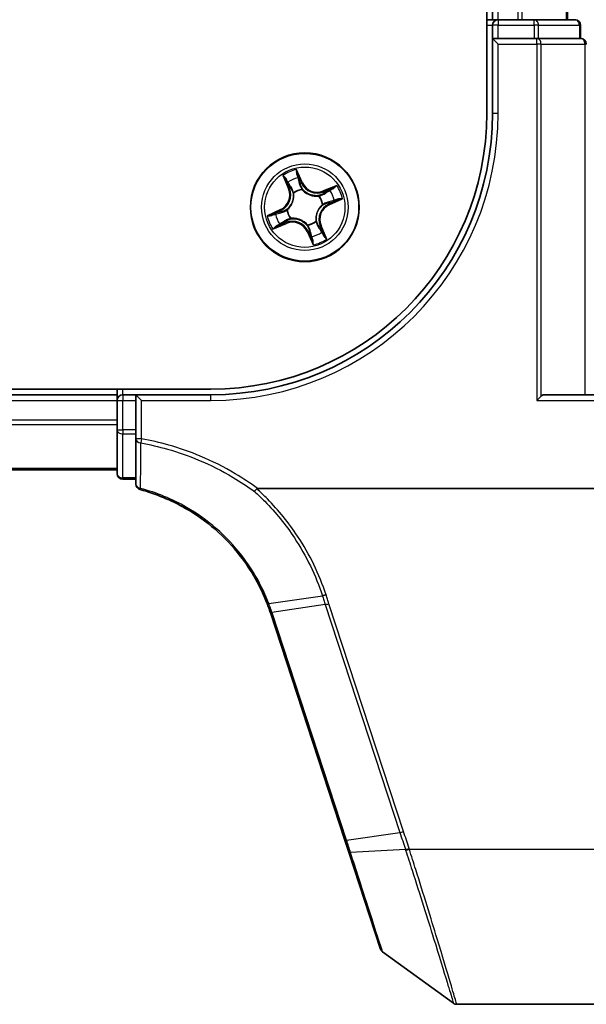
# Model space of a CAD drawing. Units: millimetres. Extents: x 7 to 7877, y 4 to 1550.
# Drawn here: x 1216 to 1246, y 1184 to 1237 of the extents above; entities that cross this region are included whole.
import ezdxf

# ---------------------------------------------------------------- set-up
doc = ezdxf.new("R2010")
doc.units = ezdxf.units.MM
doc.header["$LTSCALE"] = 0.5
doc.layers.add('Visible (ISO)', color=7, linetype='Continuous', lineweight=35)
doc.layers.add('Visible Narrow (ISO)', color=7, linetype='Continuous', lineweight=25)

msp = doc.modelspace()

# ---------------------------------------------------------------- linework, layer by layer
at = {"layer": 'Visible (ISO)'}
for p, q in [((1241.01376, 1441.90044), (1241.01376, 1231.90044)), ((1241.31376, 1436.90044), (1241.31376, 1236.90044)), ((1245.31376, 1236.90044), (1245.31376, 1436.90044)), ((1241.31376, 1236.90044), (1241.01376, 1236.90044)), ((1241.61376, 1236.90044), (1241.31376, 1236.90044)), ((1242.67325, 1236.90044), (1241.61376, 1236.90044)), ((1242.89686, 1236.90044), (1242.67325, 1236.90044)), ((1243.53274, 1236.90044), (1242.89686, 1236.90044)), ((1245.71376, 1236.90044), (1243.53274, 1236.90044)), ((1241.31376, 1236.60044), (1241.31376, 1235.90044)), ((1246.01376, 1235.90044), (1246.01376, 1236.60044)), ((1241.61376, 1235.90044), (1241.31376, 1235.90044)), ((1241.31376, 1235.90044), (1241.61376, 1235.60044)), ((1241.31376, 1235.90044), (1241.31376, 1231.90044)), ((1241.61376, 1235.90044), (1243.53274, 1235.90044)), ((1243.67325, 1235.90044), (1243.53274, 1235.90044)), ((1243.76321, 1235.90044), (1243.67325, 1235.90044)), ((1243.76321, 1235.90044), (1245.94423, 1235.90044)), ((1246.01376, 1235.90044), (1245.94423, 1235.90044)), ((1226.31376, 1217.20044), (836.31376, 1217.20044)), ((1221.31376, 1217.20044), (1221.31376, 1216.90044)), ((1221.31376, 1216.90044), (841.31376, 1216.90044)), ((1221.31376, 1216.90044), (1221.31376, 1216.60044)), ((1221.31376, 1216.60044), (1221.31376, 1215.54096)), ((1222.31376, 1216.90044), (1221.61376, 1216.90044)), ((1222.31376, 1216.90044), (1222.31376, 1216.60044)), ((1222.31376, 1216.90044), (1222.61376, 1216.60044)), ((1226.31376, 1216.90044), (1222.31376, 1216.90044)), ((1222.31376, 1215.03791), (1222.31376, 1216.60044)), ((1243.67325, 1216.60044), (1243.90372, 1216.83091)), ((1271.31376, 1216.90044), (1244.06376, 1216.90044)), ((1221.31376, 1215.54096), (1221.31376, 1215.31735)), ((1221.31376, 1215.31735), (1221.31376, 1215.03791)), ((1221.31376, 1215.03791), (1221.31376, 1212.70044)), ((1222.31376, 1215.03791), (1222.31376, 1214.55799)), ((1222.31376, 1214.55799), (1222.31376, 1212.134)), ((841.31376, 1212.90044), (1221.31376, 1212.90044)), ((1221.61376, 1212.40044), (1222.31376, 1212.40044)), ((1228.79855, 1211.90044), (1253.31376, 1211.90044)), ((1229.47768, 1205.28848), (1233.44897, 1193.15397)), ((1233.44897, 1193.15397), (1233.65618, 1192.52085)), ((1233.65618, 1192.52085), (1235.35038, 1187.34411)), ((1235.45943, 1187.19453), (1239.23499, 1184.45755)), ((1239.41106, 1184.40044), (1253.31376, 1184.40044))]:
    msp.add_line(p, q, dxfattribs=at)
msp.add_circle((1231.31376, 1226.90044), 2.9, dxfattribs=at)
for centre, radius, start, end in [((1241.61376, 1236.60044), 0.3, 90, 180), ((1245.71376, 1236.60044), 0.3, 0, 90), ((1246.01376, 1235.60044), 0.3, 0, 90), ((1226.31376, 1231.90044), 15, 270, 0), ((1226.31376, 1231.90044), 14.7, 270, 0), ((1221.61376, 1216.60044), 0.3, 90, 180), ((1221.61376, 1212.70044), 0.3, 180, 270), ((1222.61376, 1212.134), 0.3, 180, 255.148412), ((1219.97371, 1202.17809), 10, 18.12186, 18.231783), ((1235.6355, 1187.43742), 0.3, 198.12186, 234.06093), ((1239.41106, 1184.70044), 0.3, 234.06093, 270)]:
    msp.add_arc(centre, radius, start, end, dxfattribs=at)
msp.add_ellipse((1244.06376, 1216.60044), major_axis=(0, 0.3), ratio=0.83333333, start_param=0, end_param=0.69473828, dxfattribs=at)
for points, knots in [([(1222.53687, 1211.84402), (1223.38544, 1211.619), (1224.20327, 1211.28178), (1225.5199, 1210.524), (1226.04588, 1210.14933), (1226.53049, 1209.7285), (1227.02552, 1209.29862), (1227.4774, 1208.82054), (1228.47512, 1207.53314), (1228.95749, 1206.67648), (1229.30644, 1205.76977)], [0.083668929, 0.083668929, 0.083668929, 0.083668929, 0.355251312, 0.355251312, 0.554948897, 0.554948897, 0.554948897, 0.758941883, 0.758941883, 1.06316048, 1.06316048, 1.06316048, 1.06316048]), ([(1228.62934, 1211.74366), (1228.62949, 1211.74382), (1228.62964, 1211.74399), (1228.6459, 1211.76153), (1228.6647, 1211.78267), (1228.70613, 1211.83066), (1228.72844, 1211.85717), (1228.7512, 1211.88484)], [-0.0216999943, -0.0216999943, -0.0216999943, -0.0216999943, -0.021599475, -0.021599475, -0.0108462533, -0.0108462533, 0, 0, 0, 0]), ([(1228.7512, 1211.88484), (1228.75148, 1211.88518), (1228.75177, 1211.88551), (1228.75489, 1211.88898), (1228.75828, 1211.89147), (1228.76695, 1211.896), (1228.77243, 1211.89764), (1228.7846, 1211.89998), (1228.79171, 1211.90044), (1228.79855, 1211.90044)], [0.1151283404, 0.1151283404, 0.1151283404, 0.1151283404, 0.1155047319, 0.1155047319, 0.1190713353, 0.1190713353, 0.1237349259, 0.1237349259, 0.1294791219, 0.1294791219, 0.1294791219, 0.1294791219]), ([(1229.30644, 1205.76977), (1229.33587, 1205.69329), (1229.36437, 1205.61644), (1229.41946, 1205.46207), (1229.44606, 1205.38455), (1229.47169, 1205.30671)], [0.0000043967, 0.0000043967, 0.0000043967, 0.0000043967, 0.0256678299, 0.0256678299, 0.0513356597, 0.0513356597, 0.0513356597, 0.0513356597])]:
    msp.add_open_spline(points, degree=3, knots=knots, dxfattribs=at)
at = {"layer": 'Visible Narrow (ISO)'}
for p, q in [((1241.61376, 1236.90044), (1241.61376, 1436.90044)), ((1242.67325, 1436.90044), (1242.67325, 1236.90044)), ((1242.90372, 1236.90044), (1242.90372, 1436.90044)), ((1245.24423, 1436.90044), (1245.24423, 1236.90044)), ((1241.61376, 1236.90044), (1241.61376, 1236.60044)), ((1243.53274, 1236.60044), (1243.53274, 1236.90044)), ((1241.01376, 1236.60044), (1241.31376, 1236.60044)), ((1241.61376, 1236.60044), (1241.31376, 1236.60044)), ((1241.61376, 1236.60044), (1243.53274, 1236.60044)), ((1241.61376, 1235.90044), (1241.61376, 1236.60044)), ((1243.76321, 1236.60044), (1243.53274, 1236.60044)), ((1243.53274, 1236.60044), (1243.53274, 1235.90044)), ((1243.76321, 1236.60044), (1245.94423, 1236.60044)), ((1243.76321, 1235.90044), (1243.76321, 1236.60044)), ((1246.01376, 1236.60044), (1245.94423, 1236.60044)), ((1245.94423, 1236.60044), (1245.94423, 1235.90044)), ((1243.67325, 1235.60044), (1243.67325, 1235.90044)), ((1241.61376, 1235.60044), (1243.67325, 1235.60044)), ((1241.61376, 1231.90044), (1241.61376, 1235.60044)), ((1243.90372, 1235.60044), (1243.67325, 1235.60044)), ((1243.67325, 1235.60044), (1243.67325, 1216.60044)), ((1243.90372, 1216.83091), (1243.90372, 1235.60044)), ((1243.90372, 1235.60044), (1246.24423, 1235.60044)), ((1246.24423, 1235.60044), (1246.31376, 1235.60044)), ((1246.24423, 1235.60044), (1246.24423, 1216.90044)), ((1241.61376, 1231.90044), (1241.31376, 1231.90044)), ((1230.14751, 1228.59859), (1230.44656, 1227.87858)), ((1231.18733, 1228.20153), (1230.86333, 1228.91066)), ((1230.93834, 1228.62663), (1231.14202, 1228.18083)), ((1230.49256, 1227.89769), (1230.30456, 1228.35033)), ((1231.14202, 1228.18083), (1231.07595, 1228.15064)), ((1231.14202, 1228.18083), (1231.18733, 1228.20153)), ((1233.01191, 1228.0667), (1232.2919, 1227.76765)), ((1230.49256, 1227.89769), (1230.44656, 1227.87858)), ((1230.49256, 1227.89769), (1230.55964, 1227.92555)), ((1230.72657, 1227.64404), (1230.71336, 1227.66076)), ((1231.16533, 1227.8578), (1231.1686, 1227.83674)), ((1232.05736, 1227.48764), (1232.07409, 1227.50085)), ((1232.31101, 1227.72165), (1232.2919, 1227.76765)), ((1232.31101, 1227.72165), (1232.76365, 1227.90965)), ((1232.31101, 1227.72165), (1232.33887, 1227.65456)), ((1232.27113, 1227.04888), (1232.25006, 1227.04561)), ((1232.59415, 1227.07219), (1232.56396, 1227.13826)), ((1233.03995, 1227.27587), (1232.59415, 1227.07219)), ((1232.59415, 1227.07219), (1232.61485, 1227.02688)), ((1232.61485, 1227.02688), (1233.32398, 1227.35088)), ((1230.01268, 1226.77401), (1229.30355, 1226.45001)), ((1229.58758, 1226.52502), (1230.03338, 1226.7287)), ((1230.03338, 1226.7287), (1230.01268, 1226.77401)), ((1230.03338, 1226.7287), (1230.06357, 1226.66263)), ((1230.3564, 1226.75201), (1230.37747, 1226.75528)), ((1229.61562, 1225.73419), (1230.33563, 1226.03324)), ((1230.31652, 1226.07924), (1229.86388, 1225.89124)), ((1230.31652, 1226.07924), (1230.28866, 1226.14632)), ((1230.31652, 1226.07924), (1230.33563, 1226.03324)), ((1230.57017, 1226.31325), (1230.55344, 1226.30004)), ((1231.4622, 1225.94308), (1231.45893, 1225.96415)), ((1231.90096, 1226.15685), (1231.91417, 1226.14012)), ((1232.13497, 1225.9032), (1232.06789, 1225.87534)), ((1232.13497, 1225.9032), (1232.18097, 1225.92231)), ((1232.13497, 1225.9032), (1232.32297, 1225.45056)), ((1232.48002, 1225.2023), (1232.18097, 1225.92231)), ((1231.48551, 1225.62006), (1231.4402, 1225.59936)), ((1231.4402, 1225.59936), (1231.7642, 1224.89023)), ((1231.48551, 1225.62006), (1231.55158, 1225.65025)), ((1231.68919, 1225.17426), (1231.48551, 1225.62006)), ((1221.61376, 1216.90044), (1221.61376, 1217.20044)), ((841.31376, 1216.60044), (1221.31376, 1216.60044)), ((1221.31376, 1216.60044), (1221.61376, 1216.60044)), ((1221.61376, 1216.90044), (1221.61376, 1216.60044)), ((1221.61376, 1215.03791), (1221.61376, 1216.60044)), ((1221.61376, 1216.60044), (1222.31376, 1216.60044)), ((1222.61376, 1216.60044), (1226.31376, 1216.60044)), ((1222.61376, 1214.55799), (1222.61376, 1216.60044)), ((1226.31376, 1216.60044), (1226.31376, 1216.90044)), ((1243.67325, 1216.60044), (1271.31376, 1216.60044)), ((1221.31376, 1215.54096), (841.31376, 1215.54096)), ((841.31376, 1215.31049), (1221.31376, 1215.31049)), ((1221.31376, 1215.03791), (1221.61376, 1215.03791)), ((1221.61376, 1215.03791), (1221.61376, 1214.81069)), ((1222.31376, 1215.03791), (1221.61376, 1215.03791)), ((1221.61376, 1212.47322), (1221.61376, 1214.81069)), ((1221.61376, 1214.81069), (1222.31376, 1214.81069)), ((1222.61376, 1214.55799), (1222.31376, 1214.55799)), ((1222.61376, 1214.55799), (1222.57302, 1214.33209)), ((1221.31376, 1212.96998), (841.31376, 1212.96998)), ((1221.61376, 1212.47322), (1221.61376, 1212.40044)), ((1222.31376, 1212.47322), (1221.61376, 1212.47322)), ((1229.39376, 1205.7678), (1232.25053, 1206.1828)), ((1232.40466, 1205.71161), (1229.56026, 1205.30042)), ((1232.40466, 1205.71161), (1236.3821, 1193.55833)), ((1236.57848, 1193.60638), (1232.60104, 1205.75967)), ((1233.53772, 1193.14714), (1229.56642, 1205.28165)), ((1233.53772, 1193.14714), (1236.3821, 1193.55833)), ((1236.67353, 1192.65927), (1233.74866, 1192.49802)), ((1236.88507, 1192.66396), (1253.31376, 1192.66396))]:
    msp.add_line(p, q, dxfattribs=at)
for radius in [2.86769, 2.30915, 2.14146]:
    msp.add_circle((1231.31376, 1226.90044), radius, dxfattribs=at)
for centre, radius, start, end in [((1226.31376, 1231.90044), 15.3, 270, 0), ((1231.31376, 1226.90044), 2.06006, 102.62976, 124.480597), ((1231.31376, 1226.90044), 1.61218, 103.247657, 123.862699), ((1231.96426, 1228.5565), 0.90399, 204.555178, 292.555178), ((1231.96426, 1228.5565), 0.85418, 204.555178, 292.555178), ((1231.31376, 1226.90044), 2.06006, 12.62976, 34.480597), ((1229.65771, 1227.55094), 0.85418, 294.555178, 22.555178), ((1229.65771, 1227.55094), 0.90399, 294.555178, 22.555178), ((1231.31376, 1226.90044), 0.9688, 98.813222, 128.297134), ((1231.31376, 1226.90044), 0.94748, 98.813222, 128.297134), ((1231.31376, 1226.90044), 0.94748, 8.813222, 38.297134), ((1231.31376, 1226.90044), 0.9688, 8.813222, 38.297134), ((1231.31376, 1226.90044), 1.61218, 13.247657, 33.862699), ((1232.96982, 1226.24995), 0.90399, 114.555178, 202.555178), ((1232.96982, 1226.24995), 0.85418, 114.555178, 202.555178), ((1231.31376, 1226.90044), 2.06006, 192.62976, 214.480597), ((1231.31376, 1226.90044), 1.61218, 193.247657, 213.862699), ((1231.31376, 1226.90044), 0.9688, 188.813222, 218.297134), ((1231.31376, 1226.90044), 0.94748, 188.813222, 218.297134), ((1230.66327, 1225.24439), 0.90399, 24.555178, 112.555178), ((1230.66327, 1225.24439), 0.85418, 24.555178, 112.555178), ((1231.31376, 1226.90044), 0.94748, 278.813222, 308.297134), ((1231.31376, 1226.90044), 0.9688, 278.813222, 308.297134), ((1231.31376, 1226.90044), 1.61218, 283.247657, 303.862699), ((1231.31376, 1226.90044), 2.06006, 282.62976, 304.480597), ((1219.77733, 1202.07794), 10.3, 18.12186, 18.231783)]:
    msp.add_arc(centre, radius, start, end, dxfattribs=at)
for centre, major_axis, ratio, start_param, end_param in [((1243.53274, 1236.60044), (0, 0.3), 0.76822128, 4.71238898, 6.28318531), ((1245.71376, 1236.60044), (0, 0.3), 0.76822128, 4.71238898, 6.28318531), ((1243.67325, 1235.60044), (0, 0.3), 0.76822128, 4.71238898, 6.28318531), ((1246.01376, 1235.60044), (0, 0.3), 0.76822128, 4.71238898, 6.28318531), ((1230.89303, 1228.60593), (0.0466, 0.01813), 0.54850665, 0.10442473, 1.4996069), ((1230.35056, 1228.36943), (-0.045, -0.0218), 0.54850665, 4.7835784, 6.17876057), ((1230.44041, 1228.20196), (-0.04207, -0.02702), 0.89574018, 4.73044269, 6.08586581), ((1230.60564, 1227.94466), (-0.04207, -0.02702), 0.89572054, 4.73483766, 6.08588361), ((1230.95458, 1228.42612), (0.04843, 0.01244), 0.89574018, 0.19731949, 1.55274262), ((1231.03064, 1228.12994), (0.04843, 0.01244), 0.89572054, 0.1973017, 1.54834765), ((1230.74112, 1227.62561), (-0.04869, -0.01135), 0.87684642, 5.10328313, 6.10089396), ((1230.74112, 1227.62561), (-0.04971, -0.0054), 0.41070123, 4.96449783, 6.18744952), ((1231.17219, 1227.81354), (0.04146, 0.02795), 0.87684641, 0.18229136, 1.17990219), ((1231.17219, 1227.81354), (0.03779, 0.03274), 0.41070123, 0.09573579, 1.31868747), ((1232.03893, 1227.47309), (-0.01135, 0.04869), 0.87684642, 5.10328313, 6.10089396), ((1232.03893, 1227.47309), (-0.0054, 0.04971), 0.41070123, 4.96449783, 6.18744952), ((1232.35798, 1227.60856), (-0.02702, 0.04207), 0.89572054, 4.73483766, 6.08588361), ((1232.61528, 1227.7738), (-0.02702, 0.04207), 0.89574018, 4.73044269, 6.08586581), ((1232.78275, 1227.86365), (-0.0218, 0.045), 0.54850665, 4.7835784, 6.17876057), ((1232.22687, 1227.04202), (0.03274, -0.03779), 0.41070123, 0.09573579, 1.31868747), ((1232.22687, 1227.04202), (0.02795, -0.04146), 0.87684641, 0.18229136, 1.17990219), ((1232.54326, 1227.18357), (0.01244, -0.04843), 0.89572054, 0.1973017, 1.54834765), ((1232.83944, 1227.25963), (0.01244, -0.04843), 0.89574018, 0.19731949, 1.55274262), ((1233.01925, 1227.32117), (0.01813, -0.0466), 0.54850665, 0.10442473, 1.4996069), ((1229.60828, 1226.47971), (-0.01813, 0.0466), 0.54850665, 0.10442473, 1.4996069), ((1229.78809, 1226.54126), (-0.01244, 0.04843), 0.89574018, 0.19731949, 1.55274262), ((1230.08427, 1226.61732), (-0.01244, 0.04843), 0.89572054, 0.1973017, 1.54834765), ((1230.40066, 1226.75887), (-0.02795, 0.04146), 0.87684641, 0.18229136, 1.17990219), ((1230.40066, 1226.75887), (-0.03274, 0.03779), 0.41070123, 0.09573579, 1.31868747), ((1229.84478, 1225.93724), (0.0218, -0.045), 0.54850665, 4.7835784, 6.17876057), ((1230.01225, 1226.02709), (0.02702, -0.04207), 0.89574018, 4.73044269, 6.08586581), ((1230.26955, 1226.19232), (0.02702, -0.04207), 0.89572054, 4.73483766, 6.08588361), ((1230.5886, 1226.3278), (0.01135, -0.04869), 0.87684642, 5.10328313, 6.10089396), ((1230.5886, 1226.3278), (0.0054, -0.04971), 0.41070123, 4.96449783, 6.18744952), ((1231.45534, 1225.98734), (-0.03779, -0.03274), 0.41070123, 0.09573579, 1.31868747), ((1231.45534, 1225.98734), (-0.04146, -0.02795), 0.87684641, 0.18229136, 1.17990219), ((1231.88641, 1226.17527), (0.04971, 0.0054), 0.41070123, 4.96449783, 6.18744952), ((1231.88641, 1226.17527), (0.04869, 0.01135), 0.87684642, 5.10328313, 6.10089396), ((1232.02189, 1225.85623), (0.04207, 0.02702), 0.89572054, 4.73483766, 6.08588361), ((1231.59689, 1225.67095), (-0.04843, -0.01244), 0.89572054, 0.1973017, 1.54834765), ((1231.67295, 1225.37477), (-0.04843, -0.01244), 0.89574018, 0.19731949, 1.55274262), ((1232.18712, 1225.59893), (0.04207, 0.02702), 0.89574018, 4.73044269, 6.08586581), ((1232.27697, 1225.43145), (0.045, 0.0218), 0.54850665, 4.7835784, 6.17876057), ((1231.7345, 1225.19496), (-0.0466, -0.01813), 0.54850665, 0.10442473, 1.4996069), ((1221.61376, 1215.03791), (-0.3, 0), 0.75740996, 0, 1.57079633), ((1222.61376, 1214.55799), (-0.3, 0), 0.76001869, 0, 1.43457026), ((1221.61376, 1212.70044), (-0.3, 0), 0.75740996, 0, 1.57079633), ((1222.61376, 1212.134), (-0.3, 0), 0.75708514, 0, 1.40316782), ((1222.61376, 1212.134), (-0.07689, -0.28998), 0.04661844, 0, 0.70084001), ((1232.60104, 1205.81176), (-0.28512, -0.09331), 0.16527598, 0.75837933, 1.51675867), ((1229.75663, 1205.40057), (-0.28494, -0.09386), 0.16330492, 0, 0.75806414), ((1229.7628, 1205.38179), (-0.28512, -0.09331), 0.16527598, 0, 0.75837933), ((1236.57848, 1193.65847), (-0.28512, -0.09331), 0.16527598, 0.75837933, 1.51675867), ((1233.73409, 1193.24729), (-0.28512, -0.09331), 0.16527598, 0, 0.75837933), ((1233.9413, 1192.61416), (-0.28512, -0.09331), 0.24639247, 0, 0.75143977), ((1236.87118, 1192.75878), (0.2855, 0.09214), 0.16549083, 3.89574606, 4.659031), ((1236.88507, 1192.71606), (-0.28512, -0.09332), 0.16527398, 0.75280588, 1.5167524)]:
    msp.add_ellipse(centre, major_axis=major_axis, ratio=ratio, start_param=start_param, end_param=end_param, dxfattribs=at)
for points, knots in [([(1230.33543, 1228.3925), (1230.32907, 1228.40616), (1230.32095, 1228.41952), (1230.29679, 1228.45365), (1230.27907, 1228.47388), (1230.24302, 1228.51127), (1230.22495, 1228.52853), (1230.18705, 1228.56345), (1230.16719, 1228.58109), (1230.14751, 1228.59859)], [0, 0, 0, 0, 0.0059340385, 0.0059340385, 0.0154285, 0.0154285, 0.0237449879, 0.0237449879, 0.0323943032, 0.0323943032, 0.0323943032, 0.0323943032]), ([(1230.14751, 1228.59859), (1230.1631, 1228.57668), (1230.17882, 1228.55459), (1230.20907, 1228.51115), (1230.22361, 1228.48983), (1230.25325, 1228.44434), (1230.26821, 1228.42013), (1230.29004, 1228.38057), (1230.29778, 1228.3654), (1230.30456, 1228.35033)], [-0.0323943032, -0.0323943032, -0.0323943032, -0.0323943032, -0.0237449879, -0.0237449879, -0.0154285, -0.0154285, -0.0059340385, -0.0059340385, 0, 0, 0, 0]), ([(1230.86333, 1228.91066), (1230.86263, 1228.87857), (1230.8619, 1228.84615), (1230.86228, 1228.77371), (1230.86384, 1228.73432), (1230.87315, 1228.67443), (1230.87839, 1228.65249), (1230.88643, 1228.63272)], [-0.0003383294, -0.0003383294, -0.0003383294, -0.0003383294, 0.0102009359, 0.0102009359, 0.0236501899, 0.0236501899, 0.0320559737, 0.0320559737, 0.0320559737, 0.0320559737]), ([(1230.93834, 1228.62663), (1230.92923, 1228.64818), (1230.92127, 1228.67133), (1230.90251, 1228.73343), (1230.89287, 1228.77332), (1230.87666, 1228.84615), (1230.86996, 1228.87857), (1230.86333, 1228.91066)], [-0.0320559737, -0.0320559737, -0.0320559737, -0.0320559737, -0.0236501899, -0.0236501899, -0.0102009359, -0.0102009359, 0.0003383294, 0.0003383294, 0.0003383294, 0.0003383294]), ([(1230.88643, 1228.63272), (1230.90019, 1228.59885), (1230.91219, 1228.56767), (1230.93181, 1228.51256), (1230.93938, 1228.48874), (1230.94432, 1228.46972)], [-0.0289828459, -0.0289828459, -0.0289828459, -0.0289828459, -0.0145850634, -0.0145850634, 0, 0, 0, 0]), ([(1230.99989, 1228.44682), (1230.99451, 1228.46775), (1230.98642, 1228.49401), (1230.96558, 1228.55481), (1230.95289, 1228.58923), (1230.93834, 1228.62663)], [0, 0, 0, 0, 0.0145850634, 0.0145850634, 0.0289828459, 0.0289828459, 0.0289828459, 0.0289828459]), ([(1230.30456, 1228.35033), (1230.32216, 1228.31398), (1230.33885, 1228.28107), (1230.36917, 1228.22454), (1230.38281, 1228.20093), (1230.39441, 1228.18286)], [0, 0, 0, 0, 0.014491423, 0.014491423, 0.0289828459, 0.0289828459, 0.0289828459, 0.0289828459]), ([(1230.41545, 1228.23915), (1230.40495, 1228.25561), (1230.39273, 1228.2772), (1230.36575, 1228.32897), (1230.35097, 1228.35915), (1230.33543, 1228.3925)], [-0.0289828459, -0.0289828459, -0.0289828459, -0.0289828459, -0.014491423, -0.014491423, 0, 0, 0, 0]), ([(1230.39441, 1228.18286), (1230.42195, 1228.13998), (1230.44949, 1228.09709), (1230.50457, 1228.01132), (1230.5321, 1227.96844), (1230.55964, 1227.92555)], [0, 0, 0, 0, 0.0343899271, 0.0343899271, 0.0687798542, 0.0687798542, 0.0687798542, 0.0687798542]), ([(1230.58051, 1227.98173), (1230.553, 1228.02464), (1230.5255, 1228.06755), (1230.47048, 1228.15335), (1230.44297, 1228.19626), (1230.41545, 1228.23915)], [-0.0687798542, -0.0687798542, -0.0687798542, -0.0687798542, -0.0343899271, -0.0343899271, 0, 0, 0, 0]), ([(1230.71336, 1227.66076), (1230.70412, 1227.704), (1230.6922, 1227.74493), (1230.65254, 1227.85492), (1230.61979, 1227.92043), (1230.58051, 1227.98173)], [-0.0764653604, -0.0764653604, -0.0764653604, -0.0764653604, -0.0491206273, -0.0491206273, 0, 0, 0, 0]), ([(1230.94432, 1228.46972), (1230.95702, 1228.42036), (1230.96973, 1228.37101), (1230.99515, 1228.2723), (1231.00787, 1228.22294), (1231.02059, 1228.17359)], [-0.0687798542, -0.0687798542, -0.0687798542, -0.0687798542, -0.0343899271, -0.0343899271, 0, 0, 0, 0]), ([(1231.07595, 1228.15064), (1231.06327, 1228.2), (1231.05059, 1228.24937), (1231.02524, 1228.3481), (1231.01256, 1228.39746), (1230.99989, 1228.44682)], [0, 0, 0, 0, 0.0343899271, 0.0343899271, 0.0687798542, 0.0687798542, 0.0687798542, 0.0687798542]), ([(1231.02059, 1228.17359), (1231.03877, 1228.10309), (1231.06448, 1228.03451), (1231.11807, 1227.93059), (1231.13995, 1227.894), (1231.16533, 1227.8578)], [-0.0982412545, -0.0982412545, -0.0982412545, -0.0982412545, -0.0491206273, -0.0491206273, -0.0217758941, -0.0217758941, -0.0217758941, -0.0217758941]), ([(1231.20852, 1227.84762), (1231.18539, 1227.8825), (1231.16537, 1227.91773), (1231.11626, 1228.01758), (1231.09261, 1228.08329), (1231.07595, 1228.15064)], [0.0217758941, 0.0217758941, 0.0217758941, 0.0217758941, 0.0491206273, 0.0491206273, 0.0982412545, 0.0982412545, 0.0982412545, 0.0982412545]), ([(1233.01191, 1228.0667), (1232.99, 1228.05111), (1232.96791, 1228.03539), (1232.92447, 1228.00514), (1232.90315, 1227.9906), (1232.85766, 1227.96096), (1232.83345, 1227.946), (1232.7939, 1227.92417), (1232.77872, 1227.91642), (1232.76365, 1227.90965)], [-0.0323943032, -0.0323943032, -0.0323943032, -0.0323943032, -0.0237449879, -0.0237449879, -0.0154285, -0.0154285, -0.0059340385, -0.0059340385, 0, 0, 0, 0]), ([(1232.80582, 1227.87878), (1232.81948, 1227.88514), (1232.83284, 1227.89326), (1232.86697, 1227.91742), (1232.8872, 1227.93514), (1232.92459, 1227.97119), (1232.94185, 1227.98926), (1232.97677, 1228.02716), (1232.99441, 1228.04702), (1233.01191, 1228.0667)], [0, 0, 0, 0, 0.0059340385, 0.0059340385, 0.0154285, 0.0154285, 0.0237449879, 0.0237449879, 0.0323943032, 0.0323943032, 0.0323943032, 0.0323943032]), ([(1230.69143, 1227.62219), (1230.69317, 1227.60646), (1230.69454, 1227.59061), (1230.70055, 1227.49369), (1230.69579, 1227.40985), (1230.66824, 1227.2724), (1230.65279, 1227.21933), (1230.63262, 1227.168), (1230.61246, 1227.11666), (1230.58766, 1227.06726), (1230.5143, 1226.94781), (1230.46073, 1226.88313), (1230.39036, 1226.81622), (1230.37857, 1226.80554), (1230.36659, 1226.7952)], [0.073818549, 0.073818549, 0.073818549, 0.073818549, 0.079279611, 0.079279611, 0.107010485, 0.107010485, 0.124342281, 0.124342281, 0.124342281, 0.141674077, 0.141674077, 0.16940495, 0.16940495, 0.174866013, 0.174866013, 0.174866013, 0.174866013]), ([(1230.37747, 1226.75528), (1230.38997, 1226.76636), (1230.40227, 1226.77781), (1230.47569, 1226.84967), (1230.53154, 1226.91949), (1230.60887, 1227.04905), (1230.63529, 1227.10274), (1230.65714, 1227.15837), (1230.67899, 1227.21399), (1230.69617, 1227.27131), (1230.72769, 1227.41886), (1230.73429, 1227.50803), (1230.72941, 1227.61064), (1230.72819, 1227.62741), (1230.72657, 1227.64404)], [-0.174866013, -0.174866013, -0.174866013, -0.174866013, -0.16940495, -0.16940495, -0.141674077, -0.141674077, -0.124342281, -0.124342281, -0.124342281, -0.107010485, -0.107010485, -0.079279611, -0.079279611, -0.073818549, -0.073818549, -0.073818549, -0.073818549]), ([(1230.55964, 1227.92555), (1230.59765, 1227.86751), (1230.62969, 1227.80546), (1230.66943, 1227.70153), (1230.68161, 1227.66288), (1230.69143, 1227.62219)], [0, 0, 0, 0, 0.0491206273, 0.0491206273, 0.0764653604, 0.0764653604, 0.0764653604, 0.0764653604]), ([(1231.1686, 1227.83674), (1231.17968, 1227.82424), (1231.19114, 1227.81194), (1231.26299, 1227.73852), (1231.33281, 1227.68267), (1231.46237, 1227.60534), (1231.51606, 1227.57892), (1231.57169, 1227.55707), (1231.62731, 1227.53522), (1231.68463, 1227.51804), (1231.83218, 1227.48652), (1231.92136, 1227.47992), (1232.02396, 1227.4848), (1232.04073, 1227.48602), (1232.05736, 1227.48764)], [-0.174866013, -0.174866013, -0.174866013, -0.174866013, -0.16940495, -0.16940495, -0.141674077, -0.141674077, -0.124342281, -0.124342281, -0.124342281, -0.107010485, -0.107010485, -0.079279611, -0.079279611, -0.073818549, -0.073818549, -0.073818549, -0.073818549]), ([(1232.03551, 1227.52278), (1232.01978, 1227.52104), (1232.00393, 1227.51967), (1231.90702, 1227.51366), (1231.82317, 1227.51842), (1231.68572, 1227.54597), (1231.63265, 1227.56142), (1231.58132, 1227.58158), (1231.52998, 1227.60175), (1231.48058, 1227.62655), (1231.36113, 1227.69991), (1231.29646, 1227.75348), (1231.22954, 1227.82385), (1231.21886, 1227.83564), (1231.20852, 1227.84762)], [0.073818549, 0.073818549, 0.073818549, 0.073818549, 0.079279611, 0.079279611, 0.107010485, 0.107010485, 0.124342281, 0.124342281, 0.124342281, 0.141674077, 0.141674077, 0.16940495, 0.16940495, 0.174866013, 0.174866013, 0.174866013, 0.174866013]), ([(1232.33887, 1227.65456), (1232.28083, 1227.61656), (1232.21878, 1227.58452), (1232.11485, 1227.54478), (1232.0762, 1227.53259), (1232.03551, 1227.52278)], [0, 0, 0, 0, 0.0491206273, 0.0491206273, 0.0764653604, 0.0764653604, 0.0764653604, 0.0764653604]), ([(1232.07409, 1227.50085), (1232.11732, 1227.51009), (1232.15826, 1227.52201), (1232.26824, 1227.56167), (1232.33375, 1227.59442), (1232.39505, 1227.6337)], [-0.0764653604, -0.0764653604, -0.0764653604, -0.0764653604, -0.0491206273, -0.0491206273, 0, 0, 0, 0]), ([(1232.59618, 1227.8198), (1232.5533, 1227.79226), (1232.51041, 1227.76472), (1232.42464, 1227.70964), (1232.38176, 1227.6821), (1232.33887, 1227.65456)], [0, 0, 0, 0, 0.0343899271, 0.0343899271, 0.0687798542, 0.0687798542, 0.0687798542, 0.0687798542]), ([(1232.39505, 1227.6337), (1232.43796, 1227.66121), (1232.48087, 1227.68871), (1232.56668, 1227.74373), (1232.60958, 1227.77124), (1232.65248, 1227.79876)], [-0.0687798542, -0.0687798542, -0.0687798542, -0.0687798542, -0.0343899271, -0.0343899271, 0, 0, 0, 0]), ([(1232.76365, 1227.90965), (1232.7273, 1227.89205), (1232.69439, 1227.87536), (1232.63786, 1227.84504), (1232.61425, 1227.8314), (1232.59618, 1227.8198)], [0, 0, 0, 0, 0.014491423, 0.014491423, 0.0289828459, 0.0289828459, 0.0289828459, 0.0289828459]), ([(1232.65248, 1227.79876), (1232.66893, 1227.80926), (1232.69052, 1227.82148), (1232.74229, 1227.84846), (1232.77247, 1227.86324), (1232.80582, 1227.87878)], [-0.0289828459, -0.0289828459, -0.0289828459, -0.0289828459, -0.014491423, -0.014491423, 0, 0, 0, 0]), ([(1232.25006, 1227.04561), (1232.23756, 1227.03453), (1232.22526, 1227.02307), (1232.15184, 1226.95122), (1232.09599, 1226.8814), (1232.01866, 1226.75184), (1231.99224, 1226.69815), (1231.97039, 1226.64252), (1231.94854, 1226.5869), (1231.93136, 1226.52958), (1231.89984, 1226.38203), (1231.89324, 1226.29285), (1231.89812, 1226.19025), (1231.89934, 1226.17348), (1231.90096, 1226.15685)], [-0.174866013, -0.174866013, -0.174866013, -0.174866013, -0.16940495, -0.16940495, -0.141674077, -0.141674077, -0.124342281, -0.124342281, -0.124342281, -0.107010485, -0.107010485, -0.079279611, -0.079279611, -0.073818549, -0.073818549, -0.073818549, -0.073818549]), ([(1231.9361, 1226.1787), (1231.93436, 1226.19443), (1231.93299, 1226.21028), (1231.92698, 1226.30719), (1231.93174, 1226.39104), (1231.95929, 1226.52849), (1231.97474, 1226.58156), (1231.99491, 1226.63289), (1232.01507, 1226.68423), (1232.03987, 1226.73363), (1232.11323, 1226.85308), (1232.1668, 1226.91775), (1232.23717, 1226.98467), (1232.24896, 1226.99534), (1232.26094, 1227.00569)], [0.073818549, 0.073818549, 0.073818549, 0.073818549, 0.079279611, 0.079279611, 0.107010485, 0.107010485, 0.124342281, 0.124342281, 0.124342281, 0.141674077, 0.141674077, 0.16940495, 0.16940495, 0.174866013, 0.174866013, 0.174866013, 0.174866013]), ([(1232.26094, 1227.00569), (1232.29582, 1227.02882), (1232.33105, 1227.04884), (1232.4309, 1227.09795), (1232.49661, 1227.1216), (1232.56396, 1227.13826)], [0.0217758941, 0.0217758941, 0.0217758941, 0.0217758941, 0.0491206273, 0.0491206273, 0.0982412545, 0.0982412545, 0.0982412545, 0.0982412545]), ([(1232.58691, 1227.19362), (1232.51641, 1227.17544), (1232.44783, 1227.14973), (1232.34392, 1227.09614), (1232.30732, 1227.07426), (1232.27113, 1227.04888)], [-0.0982412545, -0.0982412545, -0.0982412545, -0.0982412545, -0.0491206273, -0.0491206273, -0.0217758941, -0.0217758941, -0.0217758941, -0.0217758941]), ([(1232.56396, 1227.13826), (1232.61333, 1227.15094), (1232.66269, 1227.16362), (1232.76142, 1227.18897), (1232.81078, 1227.20165), (1232.86014, 1227.21432)], [0, 0, 0, 0, 0.0343899271, 0.0343899271, 0.0687798542, 0.0687798542, 0.0687798542, 0.0687798542]), ([(1232.88304, 1227.26989), (1232.83368, 1227.25719), (1232.78433, 1227.24448), (1232.68562, 1227.21905), (1232.63626, 1227.20634), (1232.58691, 1227.19362)], [-0.0687798542, -0.0687798542, -0.0687798542, -0.0687798542, -0.0343899271, -0.0343899271, 0, 0, 0, 0]), ([(1232.86014, 1227.21432), (1232.88108, 1227.2197), (1232.90734, 1227.22779), (1232.96814, 1227.24863), (1233.00256, 1227.26132), (1233.03995, 1227.27587)], [0, 0, 0, 0, 0.0145850634, 0.0145850634, 0.0289828459, 0.0289828459, 0.0289828459, 0.0289828459]), ([(1233.04604, 1227.32778), (1233.01217, 1227.31402), (1232.98099, 1227.30202), (1232.92588, 1227.2824), (1232.90206, 1227.27483), (1232.88304, 1227.26989)], [-0.0289828459, -0.0289828459, -0.0289828459, -0.0289828459, -0.0145850634, -0.0145850634, 0, 0, 0, 0]), ([(1233.03995, 1227.27587), (1233.06151, 1227.28498), (1233.08465, 1227.29294), (1233.14675, 1227.3117), (1233.18664, 1227.32134), (1233.25947, 1227.33755), (1233.29189, 1227.34425), (1233.32398, 1227.35088)], [-0.0320559737, -0.0320559737, -0.0320559737, -0.0320559737, -0.0236501899, -0.0236501899, -0.0102009359, -0.0102009359, 0.0003383294, 0.0003383294, 0.0003383294, 0.0003383294]), ([(1233.32398, 1227.35088), (1233.29189, 1227.35158), (1233.25947, 1227.35231), (1233.18704, 1227.35193), (1233.14764, 1227.35037), (1233.08775, 1227.34106), (1233.06581, 1227.33582), (1233.04604, 1227.32778)], [-0.0003383294, -0.0003383294, -0.0003383294, -0.0003383294, 0.0102009359, 0.0102009359, 0.0236501899, 0.0236501899, 0.0320559737, 0.0320559737, 0.0320559737, 0.0320559737]), ([(1229.58758, 1226.52502), (1229.56602, 1226.51591), (1229.54288, 1226.50795), (1229.48078, 1226.48919), (1229.44089, 1226.47955), (1229.36806, 1226.46334), (1229.33564, 1226.45664), (1229.30355, 1226.45001)], [-0.0320559737, -0.0320559737, -0.0320559737, -0.0320559737, -0.0236501899, -0.0236501899, -0.0102009359, -0.0102009359, 0.0003383294, 0.0003383294, 0.0003383294, 0.0003383294]), ([(1229.30355, 1226.45001), (1229.33564, 1226.44931), (1229.36806, 1226.44858), (1229.44049, 1226.44896), (1229.47989, 1226.45052), (1229.53978, 1226.45983), (1229.56172, 1226.46507), (1229.58149, 1226.47311)], [-0.0003383294, -0.0003383294, -0.0003383294, -0.0003383294, 0.0102009359, 0.0102009359, 0.0236501899, 0.0236501899, 0.0320559737, 0.0320559737, 0.0320559737, 0.0320559737]), ([(1229.58149, 1226.47311), (1229.61536, 1226.48687), (1229.64654, 1226.49887), (1229.70165, 1226.51849), (1229.72547, 1226.52606), (1229.74449, 1226.531)], [-0.0289828459, -0.0289828459, -0.0289828459, -0.0289828459, -0.0145850634, -0.0145850634, 0, 0, 0, 0]), ([(1229.76739, 1226.58657), (1229.74645, 1226.58119), (1229.72019, 1226.5731), (1229.65939, 1226.55226), (1229.62497, 1226.53957), (1229.58758, 1226.52502)], [0, 0, 0, 0, 0.0145850634, 0.0145850634, 0.0289828459, 0.0289828459, 0.0289828459, 0.0289828459]), ([(1229.74449, 1226.531), (1229.79385, 1226.5437), (1229.8432, 1226.55641), (1229.94191, 1226.58183), (1229.99127, 1226.59455), (1230.04062, 1226.60727)], [-0.0687798542, -0.0687798542, -0.0687798542, -0.0687798542, -0.0343899271, -0.0343899271, 0, 0, 0, 0]), ([(1230.06357, 1226.66263), (1230.0142, 1226.64995), (1229.96484, 1226.63727), (1229.86611, 1226.61192), (1229.81675, 1226.59924), (1229.76739, 1226.58657)], [0, 0, 0, 0, 0.0343899271, 0.0343899271, 0.0687798542, 0.0687798542, 0.0687798542, 0.0687798542]), ([(1230.04062, 1226.60727), (1230.11112, 1226.62545), (1230.1797, 1226.65116), (1230.28361, 1226.70475), (1230.32021, 1226.72663), (1230.3564, 1226.75201)], [-0.0982412545, -0.0982412545, -0.0982412545, -0.0982412545, -0.0491206273, -0.0491206273, -0.0217758941, -0.0217758941, -0.0217758941, -0.0217758941]), ([(1230.36659, 1226.7952), (1230.33171, 1226.77207), (1230.29648, 1226.75205), (1230.19663, 1226.70294), (1230.13092, 1226.67929), (1230.06357, 1226.66263)], [0.0217758941, 0.0217758941, 0.0217758941, 0.0217758941, 0.0491206273, 0.0491206273, 0.0982412545, 0.0982412545, 0.0982412545, 0.0982412545]), ([(1229.82171, 1225.92211), (1229.80805, 1225.91575), (1229.79469, 1225.90763), (1229.76056, 1225.88347), (1229.74033, 1225.86575), (1229.70294, 1225.8297), (1229.68568, 1225.81163), (1229.65076, 1225.77373), (1229.63312, 1225.75387), (1229.61562, 1225.73419)], [0, 0, 0, 0, 0.0059340385, 0.0059340385, 0.0154285, 0.0154285, 0.0237449879, 0.0237449879, 0.0323943032, 0.0323943032, 0.0323943032, 0.0323943032]), ([(1229.61562, 1225.73419), (1229.63753, 1225.74978), (1229.65962, 1225.7655), (1229.70306, 1225.79575), (1229.72438, 1225.81029), (1229.76987, 1225.83993), (1229.79408, 1225.85489), (1229.83363, 1225.87672), (1229.84881, 1225.88446), (1229.86388, 1225.89124)], [-0.0323943032, -0.0323943032, -0.0323943032, -0.0323943032, -0.0237449879, -0.0237449879, -0.0154285, -0.0154285, -0.0059340385, -0.0059340385, 0, 0, 0, 0]), ([(1229.97505, 1226.00213), (1229.9586, 1225.99163), (1229.93701, 1225.97941), (1229.88524, 1225.95242), (1229.85506, 1225.93765), (1229.82171, 1225.92211)], [-0.0289828459, -0.0289828459, -0.0289828459, -0.0289828459, -0.014491423, -0.014491423, 0, 0, 0, 0]), ([(1229.86388, 1225.89124), (1229.90023, 1225.90884), (1229.93314, 1225.92553), (1229.98967, 1225.95585), (1230.01328, 1225.96949), (1230.03135, 1225.98109)], [0, 0, 0, 0, 0.014491423, 0.014491423, 0.0289828459, 0.0289828459, 0.0289828459, 0.0289828459]), ([(1230.23248, 1226.16719), (1230.18957, 1226.13968), (1230.14666, 1226.11218), (1230.06085, 1226.05716), (1230.01795, 1226.02965), (1229.97505, 1226.00213)], [-0.0687798542, -0.0687798542, -0.0687798542, -0.0687798542, -0.0343899271, -0.0343899271, 0, 0, 0, 0]), ([(1230.03135, 1225.98109), (1230.07423, 1226.00863), (1230.11712, 1226.03617), (1230.20289, 1226.09124), (1230.24577, 1226.11878), (1230.28866, 1226.14632)], [0, 0, 0, 0, 0.0343899271, 0.0343899271, 0.0687798542, 0.0687798542, 0.0687798542, 0.0687798542]), ([(1230.55344, 1226.30004), (1230.51021, 1226.2908), (1230.46927, 1226.27888), (1230.35929, 1226.23922), (1230.29378, 1226.20647), (1230.23248, 1226.16719)], [-0.0764653604, -0.0764653604, -0.0764653604, -0.0764653604, -0.0491206273, -0.0491206273, 0, 0, 0, 0]), ([(1230.28866, 1226.14632), (1230.3467, 1226.18433), (1230.40875, 1226.21637), (1230.51268, 1226.25611), (1230.55133, 1226.26829), (1230.59202, 1226.27811)], [0, 0, 0, 0, 0.0491206273, 0.0491206273, 0.0764653604, 0.0764653604, 0.0764653604, 0.0764653604]), ([(1231.45893, 1225.96415), (1231.44785, 1225.97665), (1231.43639, 1225.98895), (1231.36454, 1226.06236), (1231.29472, 1226.11822), (1231.16516, 1226.19555), (1231.11147, 1226.22197), (1231.05584, 1226.24382), (1231.00022, 1226.26567), (1230.9429, 1226.28285), (1230.79535, 1226.31437), (1230.70617, 1226.32097), (1230.60357, 1226.31609), (1230.5868, 1226.31487), (1230.57017, 1226.31325)], [-0.174866013, -0.174866013, -0.174866013, -0.174866013, -0.16940495, -0.16940495, -0.141674077, -0.141674077, -0.124342281, -0.124342281, -0.124342281, -0.107010485, -0.107010485, -0.079279611, -0.079279611, -0.073818549, -0.073818549, -0.073818549, -0.073818549]), ([(1230.59202, 1226.27811), (1230.60775, 1226.27985), (1230.6236, 1226.28122), (1230.72051, 1226.28723), (1230.80436, 1226.28247), (1230.94181, 1226.25492), (1230.99488, 1226.23947), (1231.04621, 1226.2193), (1231.09755, 1226.19914), (1231.14695, 1226.17434), (1231.2664, 1226.10098), (1231.33107, 1226.04741), (1231.39799, 1225.97704), (1231.40866, 1225.96525), (1231.41901, 1225.95327)], [0.073818549, 0.073818549, 0.073818549, 0.073818549, 0.079279611, 0.079279611, 0.107010485, 0.107010485, 0.124342281, 0.124342281, 0.124342281, 0.141674077, 0.141674077, 0.16940495, 0.16940495, 0.174866013, 0.174866013, 0.174866013, 0.174866013]), ([(1231.41901, 1225.95327), (1231.44214, 1225.91838), (1231.46216, 1225.88316), (1231.51127, 1225.78331), (1231.53492, 1225.7176), (1231.55158, 1225.65025)], [0.0217758941, 0.0217758941, 0.0217758941, 0.0217758941, 0.0491206273, 0.0491206273, 0.0982412545, 0.0982412545, 0.0982412545, 0.0982412545]), ([(1231.60694, 1225.6273), (1231.58876, 1225.6978), (1231.56305, 1225.76638), (1231.50946, 1225.87029), (1231.48758, 1225.90689), (1231.4622, 1225.94308)], [-0.0982412545, -0.0982412545, -0.0982412545, -0.0982412545, -0.0491206273, -0.0491206273, -0.0217758941, -0.0217758941, -0.0217758941, -0.0217758941]), ([(1231.91417, 1226.14012), (1231.92341, 1226.09689), (1231.93533, 1226.05595), (1231.97499, 1225.94597), (1232.00774, 1225.88046), (1232.04702, 1225.81916)], [-0.0764653604, -0.0764653604, -0.0764653604, -0.0764653604, -0.0491206273, -0.0491206273, 0, 0, 0, 0]), ([(1232.06789, 1225.87534), (1232.02988, 1225.93338), (1231.99784, 1225.99543), (1231.9581, 1226.09936), (1231.94592, 1226.13801), (1231.9361, 1226.1787)], [0, 0, 0, 0, 0.0491206273, 0.0491206273, 0.0764653604, 0.0764653604, 0.0764653604, 0.0764653604]), ([(1232.23312, 1225.61803), (1232.20558, 1225.66091), (1232.17804, 1225.7038), (1232.12296, 1225.78957), (1232.09543, 1225.83245), (1232.06789, 1225.87534)], [0, 0, 0, 0, 0.0343899271, 0.0343899271, 0.0687798542, 0.0687798542, 0.0687798542, 0.0687798542]), ([(1231.55158, 1225.65025), (1231.56426, 1225.60088), (1231.57694, 1225.55152), (1231.60229, 1225.45279), (1231.61497, 1225.40343), (1231.62764, 1225.35407)], [0, 0, 0, 0, 0.0343899271, 0.0343899271, 0.0687798542, 0.0687798542, 0.0687798542, 0.0687798542]), ([(1231.68321, 1225.33117), (1231.67051, 1225.38053), (1231.6578, 1225.42988), (1231.63238, 1225.52859), (1231.61966, 1225.57795), (1231.60694, 1225.6273)], [-0.0687798542, -0.0687798542, -0.0687798542, -0.0687798542, -0.0343899271, -0.0343899271, 0, 0, 0, 0]), ([(1231.62764, 1225.35407), (1231.63302, 1225.33313), (1231.64111, 1225.30687), (1231.66195, 1225.24607), (1231.67464, 1225.21165), (1231.68919, 1225.17426)], [0, 0, 0, 0, 0.0145850634, 0.0145850634, 0.0289828459, 0.0289828459, 0.0289828459, 0.0289828459]), ([(1232.04702, 1225.81916), (1232.07453, 1225.77625), (1232.10203, 1225.73334), (1232.15705, 1225.64753), (1232.18456, 1225.60463), (1232.21208, 1225.56173)], [-0.0687798542, -0.0687798542, -0.0687798542, -0.0687798542, -0.0343899271, -0.0343899271, 0, 0, 0, 0]), ([(1232.21208, 1225.56173), (1232.22258, 1225.54528), (1232.2348, 1225.52369), (1232.26178, 1225.47192), (1232.27656, 1225.44174), (1232.2921, 1225.40839)], [-0.0289828459, -0.0289828459, -0.0289828459, -0.0289828459, -0.014491423, -0.014491423, 0, 0, 0, 0]), ([(1232.32297, 1225.45056), (1232.30537, 1225.48691), (1232.28868, 1225.51982), (1232.25836, 1225.57635), (1232.24472, 1225.59996), (1232.23312, 1225.61803)], [0, 0, 0, 0, 0.014491423, 0.014491423, 0.0289828459, 0.0289828459, 0.0289828459, 0.0289828459]), ([(1232.2921, 1225.40839), (1232.29846, 1225.39473), (1232.30658, 1225.38137), (1232.33074, 1225.34723), (1232.34846, 1225.32701), (1232.38451, 1225.28962), (1232.40258, 1225.27236), (1232.44048, 1225.23744), (1232.46034, 1225.2198), (1232.48002, 1225.2023)], [0, 0, 0, 0, 0.0059340385, 0.0059340385, 0.0154285, 0.0154285, 0.0237449879, 0.0237449879, 0.0323943032, 0.0323943032, 0.0323943032, 0.0323943032]), ([(1232.48002, 1225.2023), (1232.46443, 1225.22421), (1232.44871, 1225.2463), (1232.41846, 1225.28973), (1232.40392, 1225.31106), (1232.37428, 1225.35655), (1232.35932, 1225.38076), (1232.33749, 1225.42031), (1232.32975, 1225.43549), (1232.32297, 1225.45056)], [-0.0323943032, -0.0323943032, -0.0323943032, -0.0323943032, -0.0237449879, -0.0237449879, -0.0154285, -0.0154285, -0.0059340385, -0.0059340385, 0, 0, 0, 0]), ([(1231.7411, 1225.16817), (1231.72734, 1225.20204), (1231.71534, 1225.23322), (1231.69572, 1225.28833), (1231.68815, 1225.31215), (1231.68321, 1225.33117)], [-0.0289828459, -0.0289828459, -0.0289828459, -0.0289828459, -0.0145850634, -0.0145850634, 0, 0, 0, 0]), ([(1231.68919, 1225.17426), (1231.6983, 1225.1527), (1231.70626, 1225.12956), (1231.72502, 1225.06746), (1231.73466, 1225.02757), (1231.75087, 1224.95474), (1231.75757, 1224.92232), (1231.7642, 1224.89023)], [-0.0320559737, -0.0320559737, -0.0320559737, -0.0320559737, -0.0236501899, -0.0236501899, -0.0102009359, -0.0102009359, 0.0003383294, 0.0003383294, 0.0003383294, 0.0003383294]), ([(1231.7642, 1224.89023), (1231.7649, 1224.92232), (1231.76563, 1224.95474), (1231.76525, 1225.02717), (1231.76369, 1225.06657), (1231.75438, 1225.12646), (1231.74914, 1225.1484), (1231.7411, 1225.16817)], [-0.0003383294, -0.0003383294, -0.0003383294, -0.0003383294, 0.0102009359, 0.0102009359, 0.0236501899, 0.0236501899, 0.0320559737, 0.0320559737, 0.0320559737, 0.0320559737]), ([(1222.56371, 1211.91006), (1222.56559, 1212.31478), (1222.56727, 1212.71889), (1222.57035, 1213.52615), (1222.57174, 1213.92931), (1222.57302, 1214.33209)], [-0.372085811, -0.372085811, -0.372085811, -0.372085811, -0.186042905, -0.186042905, 0, 0, 0, 0]), ([(1222.57302, 1214.33209), (1223.05356, 1214.24553), (1223.52979, 1214.13496), (1224.55981, 1213.84101), (1225.11076, 1213.64768), (1225.64835, 1213.42241), (1226.28296, 1213.15648), (1226.89896, 1212.84601), (1227.88129, 1212.26168), (1228.26146, 1212.01114), (1228.62934, 1211.74366)], [-0.745609158, -0.745609158, -0.745609158, -0.745609158, -0.596833628, -0.596833628, -0.419254359, -0.419254359, -0.419254359, -0.20962718, -0.20962718, -0.071093754, -0.071093754, -0.071093754, -0.071093754]), ([(1228.79855, 1211.90044), (1228.41409, 1212.18214), (1228.01624, 1212.44557), (1227.00642, 1213.0471), (1226.38108, 1213.36271), (1225.73674, 1213.63306), (1225.19091, 1213.86209), (1224.63146, 1214.05865), (1223.58546, 1214.35753), (1223.10181, 1214.46997), (1222.61376, 1214.55799)], [0.066644018, 0.066644018, 0.066644018, 0.066644018, 0.20962718, 0.20962718, 0.419254359, 0.419254359, 0.419254359, 0.596833628, 0.596833628, 0.745609158, 0.745609158, 0.745609158, 0.745609158]), ([(1229.39376, 1205.7678), (1229.04305, 1206.68367), (1228.55742, 1207.54942), (1227.55175, 1208.85098), (1227.09601, 1209.33446), (1226.59652, 1209.76929), (1226.10755, 1210.19497), (1225.57661, 1210.57406), (1224.24716, 1211.3409), (1223.42105, 1211.68226), (1222.56371, 1211.91006)], [-1.063164877, -1.063164877, -1.063164877, -1.063164877, -0.758941883, -0.758941883, -0.554948897, -0.554948897, -0.554948897, -0.355251312, -0.355251312, -0.083668929, -0.083668929, -0.083668929, -0.083668929]), ([(1228.62934, 1211.74366), (1228.81642, 1211.57526), (1228.99849, 1211.40146), (1229.76727, 1210.62336), (1230.29937, 1209.96693), (1230.76192, 1209.26614), (1231.07778, 1208.78759), (1231.36127, 1208.28837), (1231.85884, 1207.25752), (1232.07291, 1206.72592), (1232.25053, 1206.1828)], [-0.688915383, -0.688915383, -0.688915383, -0.688915383, -0.61171703, -0.61171703, -0.353141265, -0.353141265, -0.353141265, -0.176570632, -0.176570632, 0, 0, 0, 0]), ([(1232.4464, 1206.23103), (1232.26524, 1206.78251), (1232.04712, 1207.3222), (1231.54047, 1208.3686), (1231.25195, 1208.87529), (1230.93064, 1209.36092), (1230.4601, 1210.0721), (1229.91909, 1210.73811), (1229.13416, 1211.5311), (1228.94532, 1211.71083), (1228.7512, 1211.88484)], [0.000003418, 0.000003418, 0.000003418, 0.000003418, 0.176570632, 0.176570632, 0.353141265, 0.353141265, 0.353141265, 0.61171703, 0.61171703, 0.690458855, 0.690458855, 0.690458855, 0.690458855]), ([(1232.4464, 1206.23103), (1232.42841, 1206.2253), (1232.41042, 1206.21988), (1232.37508, 1206.20985), (1232.35774, 1206.20524), (1232.3243, 1206.197), (1232.30821, 1206.19338), (1232.27787, 1206.18723), (1232.26361, 1206.18472), (1232.25053, 1206.1828)], [0, 0, 0, 0, 0.25, 0.25, 0.5, 0.5, 0.75, 0.75, 1, 1, 1, 1]), ([(1232.25053, 1206.1828), (1232.2762, 1206.10428), (1232.30188, 1206.02575), (1232.35326, 1205.86869), (1232.37896, 1205.79015), (1232.40466, 1205.71161)], [-0.0503033901, -0.0503033901, -0.0503033901, -0.0503033901, -0.0251517083, -0.0251517083, 0, 0, 0, 0]), ([(1232.60104, 1205.75967), (1232.57532, 1205.83825), (1232.54957, 1205.91683), (1232.49803, 1206.07395), (1232.47223, 1206.1525), (1232.4464, 1206.23103)], [0, 0, 0, 0, 0.0251517083, 0.0251517083, 0.0502999724, 0.0502999724, 0.0502999724, 0.0502999724]), ([(1229.39376, 1205.7678), (1229.38099, 1205.76527), (1229.36936, 1205.76338), (1229.34878, 1205.76098), (1229.33983, 1205.76046), (1229.32493, 1205.7608), (1229.31898, 1205.76165), (1229.31028, 1205.76472), (1229.30753, 1205.76693), (1229.30644, 1205.76977)], [0, 0, 0, 0, 0.25, 0.25, 0.5, 0.5, 0.75, 0.75, 1, 1, 1, 1]), ([(1229.56026, 1205.30042), (1229.53438, 1205.37897), (1229.50756, 1205.45722), (1229.45205, 1205.61303), (1229.42337, 1205.6906), (1229.39376, 1205.7678)], [-0.0513356597, -0.0513356597, -0.0513356597, -0.0513356597, -0.0256678299, -0.0256678299, 0, 0, 0, 0]), ([(1236.3821, 1193.55833), (1236.43112, 1193.40855), (1236.47995, 1193.25873), (1236.57714, 1192.95904), (1236.62551, 1192.80917), (1236.67353, 1192.65927)], [-0.0959322734, -0.0959322734, -0.0959322734, -0.0959322734, -0.0479661367, -0.0479661367, 0, 0, 0, 0]), ([(1236.87118, 1192.70668), (1236.82275, 1192.85674), (1236.77408, 1193.00673), (1236.67647, 1193.30661), (1236.62753, 1193.45651), (1236.57848, 1193.60638)], [0, 0, 0, 0, 0.0479661367, 0.0479661367, 0.0959322734, 0.0959322734, 0.0959322734, 0.0959322734]), ([(1233.74866, 1192.49802), (1233.71411, 1192.60509), (1233.67926, 1192.71275), (1233.60892, 1192.92919), (1233.57344, 1193.03799), (1233.53772, 1193.14714)], [-0.068096055, -0.068096055, -0.068096055, -0.068096055, -0.0340814893, -0.0340814893, 0, 0, 0, 0]), ([(1235.45943, 1187.19453), (1235.45943, 1187.19453), (1235.41908, 1187.31965), (1235.23175, 1187.90054), (1235.04724, 1188.47261), (1234.6311, 1189.76264), (1234.42059, 1190.41519), (1234.05051, 1191.56232), (1233.9015, 1192.02422), (1233.74866, 1192.49802)], [-0.924120213, -0.924120213, -0.924120213, -0.924120213, -0.703617186, -0.703617186, -0.390898437, -0.390898437, -0.150345553, -0.150345553, 0, 0, 0, 0]), ([(1236.67353, 1192.65927), (1236.67585, 1192.65201), (1236.67818, 1192.64475), (1236.68285, 1192.63024), (1236.68519, 1192.62299), (1236.68754, 1192.61574)], [-0.00455454755, -0.00455454755, -0.00455454755, -0.00455454755, -0.00227727378, -0.00227727378, 0, 0, 0, 0]), ([(1236.68754, 1192.61574), (1236.80374, 1192.25709), (1236.91835, 1191.90155), (1237.45539, 1190.22764), (1237.84859, 1188.97711), (1238.47219, 1186.96819), (1238.71602, 1186.17063), (1239.031, 1185.1344), (1239.12903, 1184.80932), (1239.21776, 1184.51485), (1239.23499, 1184.45755), (1239.23499, 1184.45755)], [-1.38370085, -1.38370085, -1.38370085, -1.38370085, -1.27106103, -1.27106103, -0.84568736, -0.84568736, -0.46982631, -0.46982631, -0.18070243, -0.18070243, 0, 0, 0, 0]), ([(1236.88507, 1192.66396), (1236.88274, 1192.67108), (1236.88042, 1192.6782), (1236.87579, 1192.69243), (1236.87348, 1192.69956), (1236.87118, 1192.70668)], [0, 0, 0, 0, 0.00227727378, 0.00227727378, 0.00455454755, 0.00455454755, 0.00455454755, 0.00455454755]), ([(1239.41106, 1184.40044), (1239.41106, 1184.40044), (1239.39399, 1184.45852), (1239.30602, 1184.75697), (1239.20884, 1185.08645), (1238.89653, 1186.13668), (1238.65475, 1186.94501), (1238.03633, 1188.98048), (1237.64636, 1190.24723), (1237.11389, 1191.94138), (1237.00026, 1192.30115), (1236.88507, 1192.66396)], [0, 0, 0, 0, 0.18070243, 0.18070243, 0.46982631, 0.46982631, 0.84568736, 0.84568736, 1.27106103, 1.27106103, 1.38370085, 1.38370085, 1.38370085, 1.38370085])]:
    msp.add_open_spline(points, degree=3, knots=knots, dxfattribs=at)

doc.saveas('drawing.dxf')
